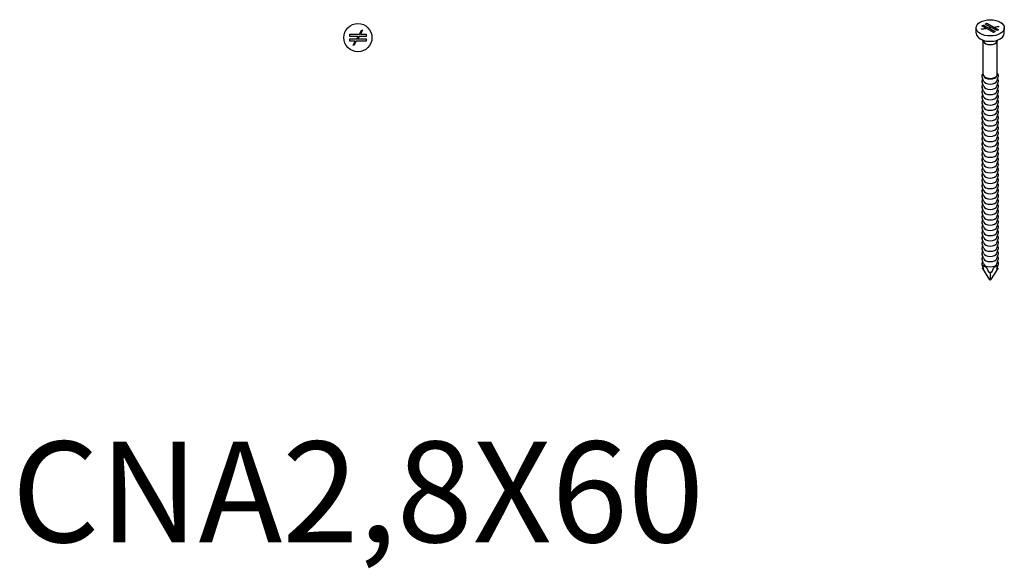
# Model space of a CAD drawing. Units: millimetres. Extents: x 248 to 504, y 23 to 438.
# Drawn here: x 309 to 504, y 23 to 132 of the extents above; entities that cross this region are included whole.
import ezdxf

# ---------------------------------------------------------------- set-up
doc = ezdxf.new("R2010")
doc.units = ezdxf.units.MM
doc.layers.add('Part', color=7, linetype='Continuous', lineweight=25)
doc.layers.add('Text', color=7, linetype='Continuous', lineweight=25)
doc.styles.add('EU_style', font='arial.ttf')

msp = doc.modelspace()

# ---------------------------------------------------------------- linework, layer by layer
at = {"layer": 'Part'}
for p, q in [((499.95, 130.87), (500.28, 131.06)), ((500.28, 131.06), (501.27, 130.5)), ((500.28, 131.06), (500.28, 130.98)), ((500.62, 131.26), (500.96, 131.46)), ((501.8, 130.58), (500.62, 131.26)), ((500.96, 131.37), (500.69, 131.22)), ((500.96, 131.46), (502.34, 130.66)), ((500.96, 131.46), (500.96, 131.37)), ((502.34, 130.58), (500.96, 131.37)), ((374.38, 129.27), (376.32, 129.27)), ((374.38, 128.79), (374.38, 129.27)), ((376.32, 129.27), (376.81, 130.11)), ((376.94, 130.03), (376.51, 129.27)), ((376.51, 129.27), (377.62, 129.27)), ((376.81, 130.11), (376.94, 130.03)), ((377.62, 129.27), (377.62, 128.79)), ((498.8, 129.44), (498.8, 130.5)), ((499.89, 130.28), (500.73, 130.41)), ((499.93, 130.19), (499.89, 130.28)), ((500.73, 130.33), (499.92, 130.21)), ((500.86, 130.34), (499.93, 130.19)), ((500.73, 130.41), (499.95, 130.87)), ((500.28, 130.98), (500.02, 130.83)), ((501.27, 130.42), (500.28, 130.98)), ((500.73, 130.41), (500.73, 130.33)), ((502.24, 129.55), (500.86, 130.34)), ((501.27, 130.5), (501.8, 130.58)), ((501.27, 130.42), (501.27, 130.5)), ((501.8, 130.5), (501.27, 130.42)), ((501.93, 130.5), (501.4, 130.42)), ((501.4, 130.42), (501.4, 130.34)), ((501.4, 130.42), (502.58, 129.74)), ((502.51, 129.7), (501.4, 130.34)), ((501.8, 130.58), (501.8, 130.5)), ((502.92, 129.94), (501.93, 130.5)), ((502.58, 129.74), (502.24, 129.55)), ((502.34, 130.66), (503.27, 130.81)), ((503.27, 130.73), (502.34, 130.58)), ((502.34, 130.58), (502.34, 130.66)), ((503.31, 130.72), (502.47, 130.59)), ((502.47, 130.59), (502.47, 130.51)), ((502.47, 130.59), (503.25, 130.13)), ((503.18, 130.09), (502.47, 130.51)), ((503.25, 130.13), (502.92, 129.94)), ((503.27, 130.81), (503.31, 130.72)), ((503.27, 130.81), (503.27, 130.73)), ((503.28, 130.71), (503.27, 130.73)), ((504.4, 129.44), (504.4, 130.5)), ((376.05, 128.79), (374.38, 128.79)), ((374.38, 128.31), (375.77, 128.31)), ((374.38, 127.83), (374.38, 128.31)), ((375.49, 127.83), (374.38, 127.83)), ((375.06, 127.07), (375.49, 127.83)), ((375.68, 127.83), (375.19, 126.99)), ((377.62, 127.83), (375.68, 127.83)), ((375.77, 128.31), (376.05, 128.79)), ((376.23, 128.79), (375.95, 128.31)), ((375.95, 128.31), (377.62, 128.31)), ((377.62, 128.79), (376.23, 128.79)), ((377.62, 128.31), (377.62, 127.83)), ((500.25, 127.76), (500.1, 128.07)), ((500.2, 121.27), (500.2, 127.86)), ((502.95, 127.76), (503.1, 128.07)), ((503, 121.27), (503, 127.86)), ((375.19, 126.99), (375.06, 127.07)), ((500.28, 119.94), (499.99, 120.75)), ((500.28, 118.9), (499.99, 119.72)), ((500.28, 120.97), (500.23, 121.11)), ((502.92, 120.97), (502.97, 121.11)), ((502.92, 119.94), (503.21, 120.75)), ((502.92, 118.9), (503.21, 119.72)), ((500.28, 117.86), (499.99, 118.68)), ((500.28, 116.83), (499.99, 117.64)), ((502.92, 117.86), (503.21, 118.68)), ((502.92, 116.83), (503.21, 117.64)), ((500.28, 115.79), (499.99, 116.61)), ((500.28, 114.75), (499.99, 115.57)), ((502.92, 115.79), (503.21, 116.61)), ((502.92, 114.75), (503.21, 115.57)), ((500.28, 113.72), (499.99, 114.53)), ((500.28, 112.68), (499.99, 113.5)), ((502.92, 113.72), (503.21, 114.53)), ((502.92, 112.68), (503.21, 113.5)), ((500.28, 111.64), (499.99, 112.46)), ((502.92, 111.64), (503.21, 112.46)), ((500.28, 110.6), (499.99, 111.42)), ((500.28, 109.57), (499.99, 110.38)), ((502.92, 110.6), (503.21, 111.42)), ((502.92, 109.57), (503.21, 110.38)), ((500.28, 108.53), (499.99, 109.35)), ((500.28, 107.49), (499.99, 108.31)), ((502.92, 108.53), (503.21, 109.35)), ((502.92, 107.49), (503.21, 108.31)), ((500.28, 106.46), (499.99, 107.27)), ((500.28, 105.42), (499.99, 106.24)), ((502.92, 106.46), (503.21, 107.27)), ((502.92, 105.42), (503.21, 106.24)), ((500.28, 104.38), (499.99, 105.2)), ((500.28, 103.35), (499.99, 104.16)), ((502.92, 104.38), (503.21, 105.2)), ((502.92, 103.35), (503.21, 104.16)), ((500.28, 102.31), (499.99, 103.13)), ((500.28, 101.27), (499.99, 102.09)), ((502.92, 102.31), (503.21, 103.13)), ((502.92, 101.27), (503.21, 102.09)), ((500.28, 100.24), (499.99, 101.05)), ((500.28, 99.2), (499.99, 100.02)), ((502.92, 100.24), (503.21, 101.05)), ((502.92, 99.2), (503.21, 100.02)), ((500.28, 98.16), (499.99, 98.98)), ((500.28, 97.12), (499.99, 97.94)), ((502.92, 98.16), (503.21, 98.98)), ((502.92, 97.12), (503.21, 97.94)), ((500.28, 96.09), (499.99, 96.9)), ((500.28, 95.05), (499.99, 95.87)), ((502.92, 96.09), (503.21, 96.9)), ((502.92, 95.05), (503.21, 95.87)), ((500.28, 94.01), (499.99, 94.83)), ((502.92, 94.01), (503.21, 94.83)), ((500.28, 92.98), (499.99, 93.79)), ((500.28, 91.94), (499.99, 92.76)), ((502.92, 92.98), (503.21, 93.79)), ((502.92, 91.94), (503.21, 92.76)), ((500.28, 90.9), (499.99, 91.72)), ((500.28, 89.87), (499.99, 90.68)), ((502.92, 90.9), (503.21, 91.72)), ((502.92, 89.87), (503.21, 90.68)), ((500.28, 88.83), (499.99, 89.65)), ((500.28, 87.79), (499.99, 88.61)), ((502.92, 88.83), (503.21, 89.65)), ((502.92, 87.79), (503.21, 88.61)), ((500.28, 86.75), (499.99, 87.57)), ((500.28, 85.72), (499.99, 86.53)), ((502.92, 86.75), (503.21, 87.57)), ((502.92, 85.72), (503.21, 86.53)), ((500.28, 84.68), (499.99, 85.5)), ((500.28, 83.64), (499.99, 84.46)), ((502.92, 84.68), (503.21, 85.5)), ((502.92, 83.64), (503.21, 84.46)), ((500.28, 82.61), (499.99, 83.42)), ((500.05, 82.69), (501.46, 80.45)), ((501.74, 80.45), (503.15, 82.69)), ((502.92, 82.61), (503.21, 83.42)), ((501.6, 80.37), (501.46, 80.45)), ((501.6, 81.79), (501.6, 80.37)), ((501.74, 80.45), (501.6, 80.37))]:
    msp.add_line(p, q, dxfattribs=at)
msp.add_circle((376, 128.55), 2.8, dxfattribs=at)
msp.add_ellipse((501.6, 130.5), major_axis=(2.8, 0), ratio=0.57735, dxfattribs=at)
for centre, major_axis, ratio, start_param, end_param in [((501.6, 129.44), (-2.8, 0), 0.57735, 0, 3.141593), ((501.6, 127.97), (-1.4, 0), 0.57735, 0.260295, 2.881297), ((501.6, 121.27), (-1.4, 0), 0.57735, 0, 3.141593), ((501.6, 121.13), (-1.35, 0), 0.57735, 0.202245, 2.939348), ((501.6, 120.09), (-1.35, 0), 0.57735, 0.202245, 2.939348), ((501.6, 119.06), (-1.35, 0), 0.57735, 0.202245, 2.939348), ((501.6, 118.02), (-1.35, 0), 0.57735, 0.202245, 2.939348), ((501.6, 116.98), (-1.35, 0), 0.57735, 0.202245, 2.939348), ((501.6, 115.95), (-1.35, 0), 0.57735, 0.202245, 2.939348), ((501.6, 114.91), (-1.35, 0), 0.57735, 0.202245, 2.939348), ((501.6, 113.87), (-1.35, 0), 0.57735, 0.202245, 2.939348), ((501.6, 112.84), (-1.35, 0), 0.57735, 0.202245, 2.939348), ((501.6, 111.8), (-1.35, 0), 0.57735, 0.202245, 2.939348), ((501.6, 110.76), (-1.35, 0), 0.57735, 0.202245, 2.939348), ((501.6, 109.72), (-1.35, 0), 0.57735, 0.202245, 2.939348), ((501.6, 108.69), (-1.35, 0), 0.57735, 0.202245, 2.939348), ((501.6, 107.65), (-1.35, 0), 0.57735, 0.202245, 2.939348), ((501.6, 106.61), (-1.35, 0), 0.57735, 0.202245, 2.939348), ((501.6, 105.58), (-1.35, 0), 0.57735, 0.202245, 2.939348), ((501.6, 104.54), (-1.35, 0), 0.57735, 0.202245, 2.939348), ((501.6, 103.5), (-1.35, 0), 0.57735, 0.202245, 2.939348), ((501.6, 102.47), (-1.35, 0), 0.57735, 0.202245, 2.939348), ((501.6, 101.43), (-1.35, 0), 0.57735, 0.202245, 2.939348), ((501.6, 100.39), (-1.35, 0), 0.57735, 0.202245, 2.939348), ((501.6, 99.35), (-1.35, 0), 0.57735, 0.202245, 2.939348), ((501.6, 98.32), (-1.35, 0), 0.57735, 0.202245, 2.939348), ((501.6, 97.28), (-1.35, 0), 0.57735, 0.202245, 2.939348), ((501.6, 96.24), (-1.35, 0), 0.57735, 0.202245, 2.939348), ((501.6, 95.21), (-1.35, 0), 0.57735, 0.202245, 2.939348), ((501.6, 94.17), (-1.35, 0), 0.57735, 0.202245, 2.939348), ((501.6, 93.13), (-1.35, 0), 0.57735, 0.202245, 2.939348), ((501.6, 92.1), (-1.35, 0), 0.57735, 0.202245, 2.939348), ((501.6, 91.06), (-1.35, 0), 0.57735, 0.202245, 2.939348), ((501.6, 90.02), (-1.35, 0), 0.57735, 0.202245, 2.939348), ((501.6, 88.99), (-1.35, 0), 0.57735, 0.202245, 2.939348), ((501.6, 87.95), (-1.35, 0), 0.57735, 0.202245, 2.939348), ((501.6, 86.91), (-1.35, 0), 0.57735, 0.202245, 2.939348), ((501.6, 85.87), (-1.35, 0), 0.57735, 0.202245, 2.939348), ((501.6, 84.84), (-1.35, 0), 0.57735, 0.202245, 2.939348), ((500.94, 81.94), (-0.93, 2.21), 0.156542, 0.860783, 1.19897), ((501.6, 83.8), (-1.35, 0), 0.57735, 0.202245, 2.939348), ((501.6, 82.76), (-1.35, 0), 0.57735, 0.202245, 0.208464), ((500.94, 81.94), (-0.93, 2.21), 0.156542, 4.675559, 5.013745), ((502.26, 81.94), (-0.93, -2.21), 0.156542, 4.411033, 4.749219), ((502.26, 81.94), (-0.93, -2.21), 0.156542, 1.942622, 2.280809), ((501.6, 82.76), (1.35, 0), 0.57735, 6.074722, 6.08094), ((501.6, 82.76), (1.35, 0), 0.57735, 4.503925, 4.920853)]:
    msp.add_ellipse(centre, major_axis=major_axis, ratio=ratio, start_param=start_param, end_param=end_param, dxfattribs=at)
for points, knots in [([(500.2, 121.5), (500.18, 121.48), (500.16, 121.46), (500.06, 121.34), (500, 121.24), (499.94, 121.02), (499.94, 120.92), (499.97, 120.79), (499.98, 120.77), (499.99, 120.75)], [3.3883351, 3.3883351, 3.3883351, 3.3883351, 3.4578823, 3.4578823, 3.7786731, 3.7786731, 4.0710719, 4.0710719, 4.1292357, 4.1292357, 4.1292357, 4.1292357]), ([(503.21, 120.75), (503.25, 120.86), (503.26, 120.96), (503.22, 121.17), (503.18, 121.27), (503.09, 121.41), (503.05, 121.45), (503, 121.5)], [0.5831533, 0.5831533, 0.5831533, 0.5831533, 0.8800575, 0.8800575, 1.1690281, 1.1690281, 1.3240539, 1.3240539, 1.3240539, 1.3240539]), ([(500.12, 120.38), (500.05, 120.29), (500, 120.19), (499.94, 119.99), (499.94, 119.88), (499.97, 119.76), (499.98, 119.74), (499.99, 119.72)], [3.4851528, 3.4851528, 3.4851528, 3.4851528, 3.7786731, 3.7786731, 4.0710719, 4.0710719, 4.1292357, 4.1292357, 4.1292357, 4.1292357]), ([(500.12, 119.34), (500.05, 119.25), (500, 119.15), (499.94, 118.95), (499.94, 118.84), (499.97, 118.72), (499.98, 118.7), (499.99, 118.68)], [3.4851528, 3.4851528, 3.4851528, 3.4851528, 3.7786731, 3.7786731, 4.0710719, 4.0710719, 4.1292357, 4.1292357, 4.1292357, 4.1292357]), ([(503.21, 119.72), (503.25, 119.82), (503.26, 119.93), (503.22, 120.13), (503.18, 120.23), (503.11, 120.34), (503.09, 120.36), (503.08, 120.38)], [0.5831533, 0.5831533, 0.5831533, 0.5831533, 0.8800575, 0.8800575, 1.1690281, 1.1690281, 1.2272362, 1.2272362, 1.2272362, 1.2272362]), ([(503.21, 118.68), (503.25, 118.78), (503.26, 118.89), (503.22, 119.1), (503.18, 119.2), (503.11, 119.3), (503.09, 119.32), (503.08, 119.34)], [0.5831533, 0.5831533, 0.5831533, 0.5831533, 0.8800575, 0.8800575, 1.1690281, 1.1690281, 1.2272362, 1.2272362, 1.2272362, 1.2272362]), ([(500.12, 118.3), (500.05, 118.21), (500, 118.12), (499.94, 117.91), (499.94, 117.81), (499.97, 117.68), (499.98, 117.66), (499.99, 117.64)], [3.4851528, 3.4851528, 3.4851528, 3.4851528, 3.7786731, 3.7786731, 4.0710719, 4.0710719, 4.1292357, 4.1292357, 4.1292357, 4.1292357]), ([(503.21, 117.64), (503.25, 117.75), (503.26, 117.85), (503.22, 118.06), (503.18, 118.16), (503.11, 118.27), (503.09, 118.29), (503.08, 118.3)], [0.5831533, 0.5831533, 0.5831533, 0.5831533, 0.8800575, 0.8800575, 1.1690281, 1.1690281, 1.2272362, 1.2272362, 1.2272362, 1.2272362]), ([(500.12, 117.27), (500.05, 117.18), (500, 117.08), (499.94, 116.88), (499.94, 116.77), (499.97, 116.65), (499.98, 116.63), (499.99, 116.61)], [3.4851528, 3.4851528, 3.4851528, 3.4851528, 3.7786731, 3.7786731, 4.0710719, 4.0710719, 4.1292357, 4.1292357, 4.1292357, 4.1292357]), ([(500.12, 116.23), (500.05, 116.14), (500, 116.04), (499.94, 115.84), (499.94, 115.73), (499.97, 115.61), (499.98, 115.59), (499.99, 115.57)], [3.4851528, 3.4851528, 3.4851528, 3.4851528, 3.7786731, 3.7786731, 4.0710719, 4.0710719, 4.1292357, 4.1292357, 4.1292357, 4.1292357]), ([(503.21, 116.61), (503.25, 116.71), (503.26, 116.82), (503.22, 117.02), (503.18, 117.12), (503.11, 117.23), (503.09, 117.25), (503.08, 117.27)], [0.5831533, 0.5831533, 0.5831533, 0.5831533, 0.8800575, 0.8800575, 1.1690281, 1.1690281, 1.2272362, 1.2272362, 1.2272362, 1.2272362]), ([(503.21, 115.57), (503.25, 115.67), (503.26, 115.78), (503.22, 115.99), (503.18, 116.08), (503.11, 116.19), (503.09, 116.21), (503.08, 116.23)], [0.5831533, 0.5831533, 0.5831533, 0.5831533, 0.8800575, 0.8800575, 1.1690281, 1.1690281, 1.2272362, 1.2272362, 1.2272362, 1.2272362]), ([(500.12, 115.19), (500.05, 115.1), (500, 115.01), (499.94, 114.8), (499.94, 114.69), (499.97, 114.57), (499.98, 114.55), (499.99, 114.53)], [3.4851528, 3.4851528, 3.4851528, 3.4851528, 3.7786731, 3.7786731, 4.0710719, 4.0710719, 4.1292357, 4.1292357, 4.1292357, 4.1292357]), ([(500.12, 114.15), (500.05, 114.07), (500, 113.97), (499.94, 113.76), (499.94, 113.66), (499.97, 113.54), (499.98, 113.52), (499.99, 113.5)], [3.4851528, 3.4851528, 3.4851528, 3.4851528, 3.7786731, 3.7786731, 4.0710719, 4.0710719, 4.1292357, 4.1292357, 4.1292357, 4.1292357]), ([(503.21, 114.53), (503.25, 114.63), (503.26, 114.74), (503.22, 114.95), (503.18, 115.05), (503.11, 115.16), (503.09, 115.17), (503.08, 115.19)], [0.5831533, 0.5831533, 0.5831533, 0.5831533, 0.8800575, 0.8800575, 1.1690281, 1.1690281, 1.2272362, 1.2272362, 1.2272362, 1.2272362]), ([(503.21, 113.5), (503.25, 113.6), (503.26, 113.7), (503.22, 113.91), (503.18, 114.01), (503.11, 114.12), (503.09, 114.14), (503.08, 114.15)], [0.5831533, 0.5831533, 0.5831533, 0.5831533, 0.8800575, 0.8800575, 1.1690281, 1.1690281, 1.2272362, 1.2272362, 1.2272362, 1.2272362]), ([(500.12, 113.12), (500.05, 113.03), (500, 112.93), (499.94, 112.73), (499.94, 112.62), (499.97, 112.5), (499.98, 112.48), (499.99, 112.46)], [3.4851528, 3.4851528, 3.4851528, 3.4851528, 3.7786731, 3.7786731, 4.0710719, 4.0710719, 4.1292357, 4.1292357, 4.1292357, 4.1292357]), ([(500.12, 112.08), (500.05, 111.99), (500, 111.89), (499.94, 111.69), (499.94, 111.58), (499.97, 111.46), (499.98, 111.44), (499.99, 111.42)], [3.4851528, 3.4851528, 3.4851528, 3.4851528, 3.7786731, 3.7786731, 4.0710719, 4.0710719, 4.1292357, 4.1292357, 4.1292357, 4.1292357]), ([(503.21, 112.46), (503.25, 112.56), (503.26, 112.67), (503.22, 112.87), (503.18, 112.97), (503.11, 113.08), (503.09, 113.1), (503.08, 113.12)], [0.5831533, 0.5831533, 0.5831533, 0.5831533, 0.8800575, 0.8800575, 1.1690281, 1.1690281, 1.2272362, 1.2272362, 1.2272362, 1.2272362]), ([(503.21, 111.42), (503.25, 111.52), (503.26, 111.63), (503.22, 111.84), (503.18, 111.94), (503.11, 112.05), (503.09, 112.06), (503.08, 112.08)], [0.5831533, 0.5831533, 0.5831533, 0.5831533, 0.8800575, 0.8800575, 1.1690281, 1.1690281, 1.2272362, 1.2272362, 1.2272362, 1.2272362]), ([(500.12, 111.04), (500.05, 110.96), (500, 110.86), (499.94, 110.65), (499.94, 110.55), (499.97, 110.42), (499.98, 110.4), (499.99, 110.38)], [3.4851528, 3.4851528, 3.4851528, 3.4851528, 3.7786731, 3.7786731, 4.0710719, 4.0710719, 4.1292357, 4.1292357, 4.1292357, 4.1292357]), ([(500.12, 110.01), (500.05, 109.92), (500, 109.82), (499.94, 109.62), (499.94, 109.51), (499.97, 109.39), (499.98, 109.37), (499.99, 109.35)], [3.4851528, 3.4851528, 3.4851528, 3.4851528, 3.7786731, 3.7786731, 4.0710719, 4.0710719, 4.1292357, 4.1292357, 4.1292357, 4.1292357]), ([(503.21, 110.38), (503.25, 110.49), (503.26, 110.59), (503.22, 110.8), (503.18, 110.9), (503.11, 111.01), (503.09, 111.03), (503.08, 111.04)], [0.5831533, 0.5831533, 0.5831533, 0.5831533, 0.8800575, 0.8800575, 1.1690281, 1.1690281, 1.2272362, 1.2272362, 1.2272362, 1.2272362]), ([(503.21, 109.35), (503.25, 109.45), (503.26, 109.56), (503.22, 109.76), (503.18, 109.86), (503.11, 109.97), (503.09, 109.99), (503.08, 110.01)], [0.5831533, 0.5831533, 0.5831533, 0.5831533, 0.8800575, 0.8800575, 1.1690281, 1.1690281, 1.2272362, 1.2272362, 1.2272362, 1.2272362]), ([(500.12, 108.97), (500.05, 108.88), (500, 108.78), (499.94, 108.58), (499.94, 108.47), (499.97, 108.35), (499.98, 108.33), (499.99, 108.31)], [3.4851528, 3.4851528, 3.4851528, 3.4851528, 3.7786731, 3.7786731, 4.0710719, 4.0710719, 4.1292357, 4.1292357, 4.1292357, 4.1292357]), ([(500.12, 107.93), (500.05, 107.84), (500, 107.75), (499.94, 107.54), (499.94, 107.44), (499.97, 107.31), (499.98, 107.29), (499.99, 107.27)], [3.4851528, 3.4851528, 3.4851528, 3.4851528, 3.7786731, 3.7786731, 4.0710719, 4.0710719, 4.1292357, 4.1292357, 4.1292357, 4.1292357]), ([(503.21, 108.31), (503.25, 108.41), (503.26, 108.52), (503.22, 108.73), (503.18, 108.83), (503.11, 108.93), (503.09, 108.95), (503.08, 108.97)], [0.5831533, 0.5831533, 0.5831533, 0.5831533, 0.8800575, 0.8800575, 1.1690281, 1.1690281, 1.2272362, 1.2272362, 1.2272362, 1.2272362]), ([(503.21, 107.27), (503.25, 107.38), (503.26, 107.48), (503.22, 107.69), (503.18, 107.79), (503.11, 107.9), (503.09, 107.92), (503.08, 107.93)], [0.5831533, 0.5831533, 0.5831533, 0.5831533, 0.8800575, 0.8800575, 1.1690281, 1.1690281, 1.2272362, 1.2272362, 1.2272362, 1.2272362]), ([(500.12, 106.9), (500.05, 106.81), (500, 106.71), (499.94, 106.51), (499.94, 106.4), (499.97, 106.28), (499.98, 106.26), (499.99, 106.24)], [3.4851528, 3.4851528, 3.4851528, 3.4851528, 3.7786731, 3.7786731, 4.0710719, 4.0710719, 4.1292357, 4.1292357, 4.1292357, 4.1292357]), ([(500.12, 105.86), (500.05, 105.77), (500, 105.67), (499.94, 105.47), (499.94, 105.36), (499.97, 105.24), (499.98, 105.22), (499.99, 105.2)], [3.4851528, 3.4851528, 3.4851528, 3.4851528, 3.7786731, 3.7786731, 4.0710719, 4.0710719, 4.1292357, 4.1292357, 4.1292357, 4.1292357]), ([(503.21, 106.24), (503.25, 106.34), (503.26, 106.45), (503.22, 106.65), (503.18, 106.75), (503.11, 106.86), (503.09, 106.88), (503.08, 106.9)], [0.5831533, 0.5831533, 0.5831533, 0.5831533, 0.8800575, 0.8800575, 1.1690281, 1.1690281, 1.2272362, 1.2272362, 1.2272362, 1.2272362]), ([(503.21, 105.2), (503.25, 105.3), (503.26, 105.41), (503.22, 105.62), (503.18, 105.71), (503.11, 105.82), (503.09, 105.84), (503.08, 105.86)], [0.5831533, 0.5831533, 0.5831533, 0.5831533, 0.8800575, 0.8800575, 1.1690281, 1.1690281, 1.2272362, 1.2272362, 1.2272362, 1.2272362]), ([(500.12, 104.82), (500.05, 104.73), (500, 104.64), (499.94, 104.43), (499.94, 104.33), (499.97, 104.2), (499.98, 104.18), (499.99, 104.16)], [3.4851528, 3.4851528, 3.4851528, 3.4851528, 3.7786731, 3.7786731, 4.0710719, 4.0710719, 4.1292357, 4.1292357, 4.1292357, 4.1292357]), ([(500.12, 103.79), (500.05, 103.7), (500, 103.6), (499.94, 103.39), (499.94, 103.29), (499.97, 103.17), (499.98, 103.15), (499.99, 103.13)], [3.4851528, 3.4851528, 3.4851528, 3.4851528, 3.7786731, 3.7786731, 4.0710719, 4.0710719, 4.1292357, 4.1292357, 4.1292357, 4.1292357]), ([(503.21, 104.16), (503.25, 104.26), (503.26, 104.37), (503.22, 104.58), (503.18, 104.68), (503.11, 104.79), (503.09, 104.8), (503.08, 104.82)], [0.5831533, 0.5831533, 0.5831533, 0.5831533, 0.8800575, 0.8800575, 1.1690281, 1.1690281, 1.2272362, 1.2272362, 1.2272362, 1.2272362]), ([(503.21, 103.13), (503.25, 103.23), (503.26, 103.34), (503.22, 103.54), (503.18, 103.64), (503.11, 103.75), (503.09, 103.77), (503.08, 103.79)], [0.5831533, 0.5831533, 0.5831533, 0.5831533, 0.8800575, 0.8800575, 1.1690281, 1.1690281, 1.2272362, 1.2272362, 1.2272362, 1.2272362]), ([(500.12, 102.75), (500.05, 102.66), (500, 102.56), (499.94, 102.36), (499.94, 102.25), (499.97, 102.13), (499.98, 102.11), (499.99, 102.09)], [3.4851528, 3.4851528, 3.4851528, 3.4851528, 3.7786731, 3.7786731, 4.0710719, 4.0710719, 4.1292357, 4.1292357, 4.1292357, 4.1292357]), ([(500.12, 101.71), (500.05, 101.62), (500, 101.53), (499.94, 101.32), (499.94, 101.21), (499.97, 101.09), (499.98, 101.07), (499.99, 101.05)], [3.4851528, 3.4851528, 3.4851528, 3.4851528, 3.7786731, 3.7786731, 4.0710719, 4.0710719, 4.1292357, 4.1292357, 4.1292357, 4.1292357]), ([(503.21, 102.09), (503.25, 102.19), (503.26, 102.3), (503.22, 102.51), (503.18, 102.6), (503.11, 102.71), (503.09, 102.73), (503.08, 102.75)], [0.5831533, 0.5831533, 0.5831533, 0.5831533, 0.8800575, 0.8800575, 1.1690281, 1.1690281, 1.2272362, 1.2272362, 1.2272362, 1.2272362]), ([(503.21, 101.05), (503.25, 101.15), (503.26, 101.26), (503.22, 101.47), (503.18, 101.57), (503.11, 101.68), (503.09, 101.69), (503.08, 101.71)], [0.5831533, 0.5831533, 0.5831533, 0.5831533, 0.8800575, 0.8800575, 1.1690281, 1.1690281, 1.2272362, 1.2272362, 1.2272362, 1.2272362]), ([(500.12, 100.67), (500.05, 100.59), (500, 100.49), (499.94, 100.28), (499.94, 100.18), (499.97, 100.06), (499.98, 100.04), (499.99, 100.02)], [3.4851528, 3.4851528, 3.4851528, 3.4851528, 3.7786731, 3.7786731, 4.0710719, 4.0710719, 4.1292357, 4.1292357, 4.1292357, 4.1292357]), ([(503.21, 100.02), (503.25, 100.12), (503.26, 100.22), (503.22, 100.43), (503.18, 100.53), (503.11, 100.64), (503.09, 100.66), (503.08, 100.67)], [0.5831533, 0.5831533, 0.5831533, 0.5831533, 0.8800575, 0.8800575, 1.1690281, 1.1690281, 1.2272362, 1.2272362, 1.2272362, 1.2272362]), ([(500.12, 99.64), (500.05, 99.55), (500, 99.45), (499.94, 99.25), (499.94, 99.14), (499.97, 99.02), (499.98, 99), (499.99, 98.98)], [3.4851528, 3.4851528, 3.4851528, 3.4851528, 3.7786731, 3.7786731, 4.0710719, 4.0710719, 4.1292357, 4.1292357, 4.1292357, 4.1292357]), ([(500.12, 98.6), (500.05, 98.51), (500, 98.41), (499.94, 98.21), (499.94, 98.1), (499.97, 97.98), (499.98, 97.96), (499.99, 97.94)], [3.4851528, 3.4851528, 3.4851528, 3.4851528, 3.7786731, 3.7786731, 4.0710719, 4.0710719, 4.1292357, 4.1292357, 4.1292357, 4.1292357]), ([(503.21, 98.98), (503.25, 99.08), (503.26, 99.19), (503.22, 99.39), (503.18, 99.49), (503.11, 99.6), (503.09, 99.62), (503.08, 99.64)], [0.5831533, 0.5831533, 0.5831533, 0.5831533, 0.8800575, 0.8800575, 1.1690281, 1.1690281, 1.2272362, 1.2272362, 1.2272362, 1.2272362]), ([(503.21, 97.94), (503.25, 98.04), (503.26, 98.15), (503.22, 98.36), (503.18, 98.46), (503.11, 98.57), (503.09, 98.58), (503.08, 98.6)], [0.5831533, 0.5831533, 0.5831533, 0.5831533, 0.8800575, 0.8800575, 1.1690281, 1.1690281, 1.2272362, 1.2272362, 1.2272362, 1.2272362]), ([(500.12, 97.56), (500.05, 97.47), (500, 97.38), (499.94, 97.17), (499.94, 97.07), (499.97, 96.94), (499.98, 96.92), (499.99, 96.9)], [3.4851528, 3.4851528, 3.4851528, 3.4851528, 3.7786731, 3.7786731, 4.0710719, 4.0710719, 4.1292357, 4.1292357, 4.1292357, 4.1292357]), ([(500.12, 96.53), (500.05, 96.44), (500, 96.34), (499.94, 96.14), (499.94, 96.03), (499.97, 95.91), (499.98, 95.89), (499.99, 95.87)], [3.4851528, 3.4851528, 3.4851528, 3.4851528, 3.7786731, 3.7786731, 4.0710719, 4.0710719, 4.1292357, 4.1292357, 4.1292357, 4.1292357]), ([(503.21, 96.9), (503.25, 97.01), (503.26, 97.11), (503.22, 97.32), (503.18, 97.42), (503.11, 97.53), (503.09, 97.55), (503.08, 97.56)], [0.5831533, 0.5831533, 0.5831533, 0.5831533, 0.8800575, 0.8800575, 1.1690281, 1.1690281, 1.2272362, 1.2272362, 1.2272362, 1.2272362]), ([(503.21, 95.87), (503.25, 95.97), (503.26, 96.08), (503.22, 96.28), (503.18, 96.38), (503.11, 96.49), (503.09, 96.51), (503.08, 96.53)], [0.5831533, 0.5831533, 0.5831533, 0.5831533, 0.8800575, 0.8800575, 1.1690281, 1.1690281, 1.2272362, 1.2272362, 1.2272362, 1.2272362]), ([(500.12, 95.49), (500.05, 95.4), (500, 95.3), (499.94, 95.1), (499.94, 94.99), (499.97, 94.87), (499.98, 94.85), (499.99, 94.83)], [3.4851528, 3.4851528, 3.4851528, 3.4851528, 3.7786731, 3.7786731, 4.0710719, 4.0710719, 4.1292357, 4.1292357, 4.1292357, 4.1292357]), ([(500.12, 94.45), (500.05, 94.36), (500, 94.27), (499.94, 94.06), (499.94, 93.96), (499.97, 93.83), (499.98, 93.81), (499.99, 93.79)], [3.4851528, 3.4851528, 3.4851528, 3.4851528, 3.7786731, 3.7786731, 4.0710719, 4.0710719, 4.1292357, 4.1292357, 4.1292357, 4.1292357]), ([(503.21, 94.83), (503.25, 94.93), (503.26, 95.04), (503.22, 95.25), (503.18, 95.35), (503.11, 95.45), (503.09, 95.47), (503.08, 95.49)], [0.5831533, 0.5831533, 0.5831533, 0.5831533, 0.8800575, 0.8800575, 1.1690281, 1.1690281, 1.2272362, 1.2272362, 1.2272362, 1.2272362]), ([(503.21, 93.79), (503.25, 93.9), (503.26, 94), (503.22, 94.21), (503.18, 94.31), (503.11, 94.42), (503.09, 94.44), (503.08, 94.45)], [0.5831533, 0.5831533, 0.5831533, 0.5831533, 0.8800575, 0.8800575, 1.1690281, 1.1690281, 1.2272362, 1.2272362, 1.2272362, 1.2272362]), ([(500.12, 93.42), (500.05, 93.33), (500, 93.23), (499.94, 93.03), (499.94, 92.92), (499.97, 92.8), (499.98, 92.78), (499.99, 92.76)], [3.4851528, 3.4851528, 3.4851528, 3.4851528, 3.7786731, 3.7786731, 4.0710719, 4.0710719, 4.1292357, 4.1292357, 4.1292357, 4.1292357]), ([(500.12, 92.38), (500.05, 92.29), (500, 92.19), (499.94, 91.99), (499.94, 91.88), (499.97, 91.76), (499.98, 91.74), (499.99, 91.72)], [3.4851528, 3.4851528, 3.4851528, 3.4851528, 3.7786731, 3.7786731, 4.0710719, 4.0710719, 4.1292357, 4.1292357, 4.1292357, 4.1292357]), ([(503.21, 92.76), (503.25, 92.86), (503.26, 92.97), (503.22, 93.17), (503.18, 93.27), (503.11, 93.38), (503.09, 93.4), (503.08, 93.42)], [0.5831533, 0.5831533, 0.5831533, 0.5831533, 0.8800575, 0.8800575, 1.1690281, 1.1690281, 1.2272362, 1.2272362, 1.2272362, 1.2272362]), ([(503.21, 91.72), (503.25, 91.82), (503.26, 91.93), (503.22, 92.14), (503.18, 92.23), (503.11, 92.34), (503.09, 92.36), (503.08, 92.38)], [0.5831533, 0.5831533, 0.5831533, 0.5831533, 0.8800575, 0.8800575, 1.1690281, 1.1690281, 1.2272362, 1.2272362, 1.2272362, 1.2272362]), ([(500.12, 91.34), (500.05, 91.25), (500, 91.16), (499.94, 90.95), (499.94, 90.85), (499.97, 90.72), (499.98, 90.7), (499.99, 90.68)], [3.4851528, 3.4851528, 3.4851528, 3.4851528, 3.7786731, 3.7786731, 4.0710719, 4.0710719, 4.1292357, 4.1292357, 4.1292357, 4.1292357]), ([(500.12, 90.3), (500.05, 90.22), (500, 90.12), (499.94, 89.91), (499.94, 89.81), (499.97, 89.69), (499.98, 89.67), (499.99, 89.65)], [3.4851528, 3.4851528, 3.4851528, 3.4851528, 3.7786731, 3.7786731, 4.0710719, 4.0710719, 4.1292357, 4.1292357, 4.1292357, 4.1292357]), ([(503.21, 90.68), (503.25, 90.78), (503.26, 90.89), (503.22, 91.1), (503.18, 91.2), (503.11, 91.31), (503.09, 91.32), (503.08, 91.34)], [0.5831533, 0.5831533, 0.5831533, 0.5831533, 0.8800575, 0.8800575, 1.1690281, 1.1690281, 1.2272362, 1.2272362, 1.2272362, 1.2272362]), ([(503.21, 89.65), (503.25, 89.75), (503.26, 89.85), (503.22, 90.06), (503.18, 90.16), (503.11, 90.27), (503.09, 90.29), (503.08, 90.3)], [0.5831533, 0.5831533, 0.5831533, 0.5831533, 0.8800575, 0.8800575, 1.1690281, 1.1690281, 1.2272362, 1.2272362, 1.2272362, 1.2272362]), ([(500.12, 89.27), (500.05, 89.18), (500, 89.08), (499.94, 88.88), (499.94, 88.77), (499.97, 88.65), (499.98, 88.63), (499.99, 88.61)], [3.4851528, 3.4851528, 3.4851528, 3.4851528, 3.7786731, 3.7786731, 4.0710719, 4.0710719, 4.1292357, 4.1292357, 4.1292357, 4.1292357]), ([(500.12, 88.23), (500.05, 88.14), (500, 88.04), (499.94, 87.84), (499.94, 87.73), (499.97, 87.61), (499.98, 87.59), (499.99, 87.57)], [3.4851528, 3.4851528, 3.4851528, 3.4851528, 3.7786731, 3.7786731, 4.0710719, 4.0710719, 4.1292357, 4.1292357, 4.1292357, 4.1292357]), ([(503.21, 88.61), (503.25, 88.71), (503.26, 88.82), (503.22, 89.02), (503.18, 89.12), (503.11, 89.23), (503.09, 89.25), (503.08, 89.27)], [0.5831533, 0.5831533, 0.5831533, 0.5831533, 0.8800575, 0.8800575, 1.1690281, 1.1690281, 1.2272362, 1.2272362, 1.2272362, 1.2272362]), ([(503.21, 87.57), (503.25, 87.67), (503.26, 87.78), (503.22, 87.99), (503.18, 88.09), (503.11, 88.2), (503.09, 88.21), (503.08, 88.23)], [0.5831533, 0.5831533, 0.5831533, 0.5831533, 0.8800575, 0.8800575, 1.1690281, 1.1690281, 1.2272362, 1.2272362, 1.2272362, 1.2272362]), ([(500.12, 87.19), (500.05, 87.11), (500, 87.01), (499.94, 86.8), (499.94, 86.7), (499.97, 86.57), (499.98, 86.55), (499.99, 86.53)], [3.4851528, 3.4851528, 3.4851528, 3.4851528, 3.7786731, 3.7786731, 4.0710719, 4.0710719, 4.1292357, 4.1292357, 4.1292357, 4.1292357]), ([(500.12, 86.16), (500.05, 86.07), (500, 85.97), (499.94, 85.77), (499.94, 85.66), (499.97, 85.54), (499.98, 85.52), (499.99, 85.5)], [3.4851528, 3.4851528, 3.4851528, 3.4851528, 3.7786731, 3.7786731, 4.0710719, 4.0710719, 4.1292357, 4.1292357, 4.1292357, 4.1292357]), ([(503.21, 86.53), (503.25, 86.64), (503.26, 86.74), (503.22, 86.95), (503.18, 87.05), (503.11, 87.16), (503.09, 87.18), (503.08, 87.19)], [0.5831533, 0.5831533, 0.5831533, 0.5831533, 0.8800575, 0.8800575, 1.1690281, 1.1690281, 1.2272362, 1.2272362, 1.2272362, 1.2272362]), ([(503.21, 85.5), (503.25, 85.6), (503.26, 85.71), (503.22, 85.91), (503.18, 86.01), (503.11, 86.12), (503.09, 86.14), (503.08, 86.16)], [0.5831533, 0.5831533, 0.5831533, 0.5831533, 0.8800575, 0.8800575, 1.1690281, 1.1690281, 1.2272362, 1.2272362, 1.2272362, 1.2272362]), ([(500.12, 85.12), (500.05, 85.03), (500, 84.93), (499.94, 84.73), (499.94, 84.62), (499.97, 84.5), (499.98, 84.48), (499.99, 84.46)], [3.4851528, 3.4851528, 3.4851528, 3.4851528, 3.7786731, 3.7786731, 4.0710719, 4.0710719, 4.1292357, 4.1292357, 4.1292357, 4.1292357]), ([(503.21, 84.46), (503.25, 84.56), (503.26, 84.67), (503.22, 84.88), (503.18, 84.98), (503.11, 85.08), (503.09, 85.1), (503.08, 85.12)], [0.5831533, 0.5831533, 0.5831533, 0.5831533, 0.8800575, 0.8800575, 1.1690281, 1.1690281, 1.2272362, 1.2272362, 1.2272362, 1.2272362]), ([(500.12, 84.08), (500.09, 84.04), (500.06, 84), (500.01, 83.92), (500, 83.88), (499.97, 83.79), (499.96, 83.74), (499.95, 83.65), (499.95, 83.6), (499.96, 83.51), (499.97, 83.47), (499.99, 83.42)], [3.4856159, 3.4856159, 3.4856159, 3.4856159, 3.6143398, 3.6143398, 3.7430638, 3.7430638, 3.8717877, 3.8717877, 4.0005117, 4.0005117, 4.1292357, 4.1292357, 4.1292357, 4.1292357]), ([(500.07, 83.28), (500.07, 83.28), (500.07, 83.28), (500.07, 83.27), (500.07, 83.27), (500.07, 83.27), (500.07, 83.27), (500.07, 83.26)], [0.193281325, 0.193281325, 0.193281325, 0.193281325, 0.193756104, 0.193756104, 0.195953849, 0.195953849, 0.196376987, 0.196376987, 0.196376987, 0.196376987]), ([(500.26, 83.22), (500.21, 83.24), (500.16, 83.27), (500.1, 83.28), (500.09, 83.28), (500.08, 83.28), (500.07, 83.28), (500.07, 83.28)], [0.16262693, 0.16262693, 0.16262693, 0.16262693, 0.18454245, 0.18454245, 0.19042218, 0.19042218, 0.19328133, 0.19328133, 0.19328133, 0.19328133]), ([(500.98, 82.76), (500.97, 82.76), (500.96, 82.77), (500.94, 82.79), (500.92, 82.81), (500.86, 82.86), (500.8, 82.9), (500.74, 82.94)], [0.06766147, 0.06766147, 0.06766147, 0.06766147, 0.07052061, 0.07052061, 0.07640034, 0.07640034, 0.09831586, 0.09831586, 0.09831586, 0.09831586]), ([(500.99, 82.73), (500.99, 82.73), (500.99, 82.73), (500.99, 82.74), (500.98, 82.75), (500.98, 82.75), (500.98, 82.75), (500.98, 82.76)], [0.064565803, 0.064565803, 0.064565803, 0.064565803, 0.064988942, 0.064988942, 0.067186687, 0.067186687, 0.067661465, 0.067661465, 0.067661465, 0.067661465]), ([(502.22, 82.76), (502.22, 82.75), (502.22, 82.75), (502.22, 82.75), (502.21, 82.74), (502.21, 82.73), (502.21, 82.73), (502.21, 82.73)], [0.193281325, 0.193281325, 0.193281325, 0.193281325, 0.193756104, 0.193756104, 0.195953849, 0.195953849, 0.196376987, 0.196376987, 0.196376987, 0.196376987]), ([(502.46, 82.94), (502.4, 82.9), (502.34, 82.86), (502.28, 82.81), (502.26, 82.79), (502.24, 82.77), (502.23, 82.76), (502.22, 82.76)], [0.16262693, 0.16262693, 0.16262693, 0.16262693, 0.18454245, 0.18454245, 0.19042218, 0.19042218, 0.19328133, 0.19328133, 0.19328133, 0.19328133]), ([(503.13, 83.28), (503.13, 83.28), (503.12, 83.28), (503.11, 83.28), (503.1, 83.28), (503.04, 83.27), (502.99, 83.24), (502.94, 83.22)], [0.06766147, 0.06766147, 0.06766147, 0.06766147, 0.07052061, 0.07052061, 0.07640034, 0.07640034, 0.09831586, 0.09831586, 0.09831586, 0.09831586]), ([(503.21, 83.42), (503.23, 83.47), (503.24, 83.51), (503.25, 83.6), (503.25, 83.65), (503.24, 83.74), (503.23, 83.79), (503.2, 83.88), (503.19, 83.92), (503.14, 84), (503.11, 84.04), (503.08, 84.08)], [0.5831533, 0.5831533, 0.5831533, 0.5831533, 0.7118773, 0.7118773, 0.8406012, 0.8406012, 0.9693252, 0.9693252, 1.0980492, 1.0980492, 1.2267731, 1.2267731, 1.2267731, 1.2267731]), ([(503.13, 83.26), (503.13, 83.27), (503.13, 83.27), (503.13, 83.27), (503.13, 83.27), (503.13, 83.28), (503.13, 83.28), (503.13, 83.28)], [0.064565803, 0.064565803, 0.064565803, 0.064565803, 0.064988942, 0.064988942, 0.067186687, 0.067186687, 0.067661465, 0.067661465, 0.067661465, 0.067661465])]:
    msp.add_open_spline(points, degree=3, knots=knots, dxfattribs=at)
for points, weights in [([(500.05, 82.69), (500.12, 82.77), (500.19, 82.84)], [1.00182820456, 1.00500632236, 1.00351535929]), ([(500.28, 82.6), (500.17, 82.65), (500.05, 82.69)], [1, 1.00692992803, 1.00182820456]), ([(500.74, 82.94), (500.49, 83.1), (500.26, 83.22)], [1, 1.01704721081, 1]), ([(502.94, 83.22), (502.71, 83.1), (502.46, 82.94)], [1, 1.01704721081, 1]), ([(503.15, 82.69), (503.03, 82.65), (502.92, 82.6)], [1.00182820456, 1.00692992803, 1]), ([(503.01, 82.84), (503.08, 82.77), (503.15, 82.69)], [1.00351535929, 1.00500632236, 1.00182820456]), ([(501.6, 81.79), (501.45, 81.91), (501.32, 82)], [1.00182820456, 1.00692992803, 1]), ([(501.88, 82), (501.75, 81.91), (501.6, 81.79)], [1, 1.00692992803, 1.00182820456])]:
    msp.add_rational_spline(points, weights, degree=2, dxfattribs=at)
for points in [[(500.12, 84.08), (500.12, 84.08), (500.12, 84.08), (500.12, 84.08)], [(503.08, 84.08), (503.08, 84.08), (503.08, 84.08), (503.08, 84.08)]]:
    msp.add_open_spline(points, degree=3, dxfattribs=at)

# ---------------------------------------------------------------- texts
at = {"layer": 'Text', "insert": (376, 35.75), "char_height": 20, "width": 343.6746, "attachment_point": 5, "style": 'EU_style'}
msp.add_mtext('CNA2,8X60', dxfattribs=at)

doc.saveas('drawing.dxf')
